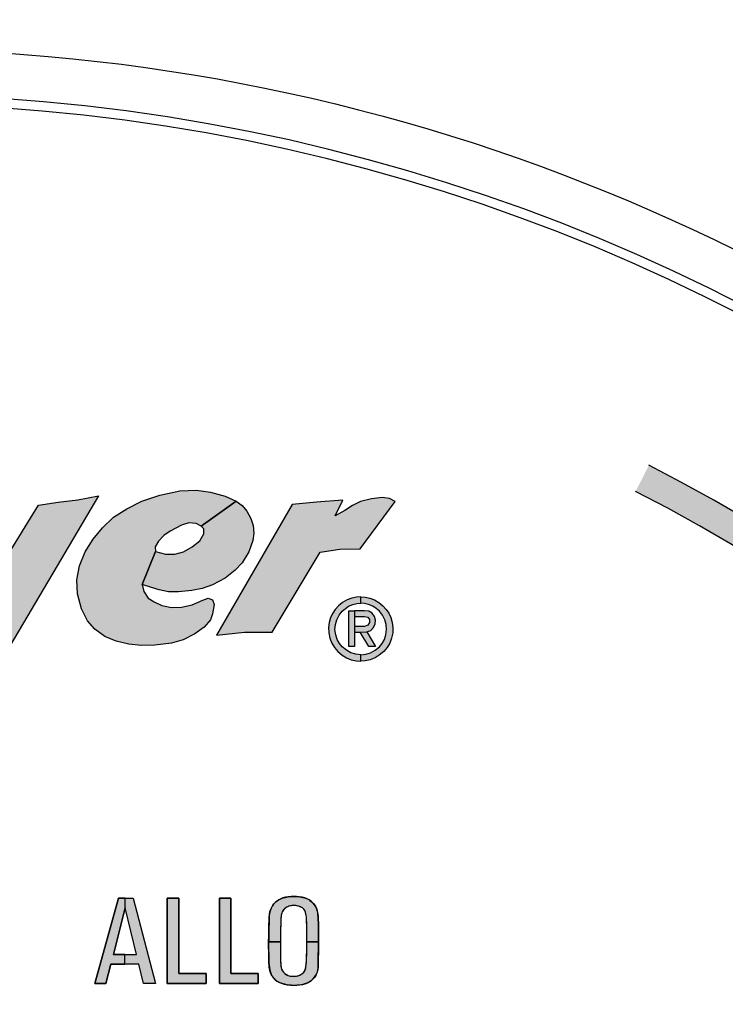
# Model space of a CAD drawing. Units: inches. Extents: x 0 to 63.6, y 0 to 41.5.
# Drawn here: x 30.5 to 31.3, y 24.1 to 25.2 of the extents above; entities that cross this region are included whole.
import ezdxf

# ---------------------------------------------------------------- set-up
doc = ezdxf.new("R2010")
doc.units = ezdxf.units.IN
doc.header["$MEASUREMENT"] = 0
doc.layers.add('DIMENS', color=7, linetype='CONTINUOUS')
doc.layers.add('PART', color=3, linetype='CONTINUOUS')
doc.styles.add('ROMANS', font='romans.shx', dxfattribs={"width": 0.75})
doc.dimstyles.new('DWYER_STANDARD', dxfattribs={"dimscale": 4, "dimtxt": 0.1, "dimasz": 0.18, "dimexe": 0.093, "dimexo": 0.0625, "dimgap": 0.09, "dimtad": 0, "dimtih": 1, "dimtoh": 1, "dimdec": 6, "dimrnd": 0.001, "dimzin": 4, "dimdsep": 46, "dimlunit": 5, "dimtxsty": 'ROMANS', "dimcen": 0, "dimclrd": 256, "dimclre": 256, "dimclrt": 256, "dimadec": 0, "dimazin": 0, "dimtfac": 1, "dimtdec": 6, "dimtofl": 0, "dimtmove": 0, "dimatfit": 3, "dimfxl": 0, "dimtolj": 1, "dimtzin": 4, "dimarcsym": 0})

# ---------------------------------------------------------------- blocks, each defined once
blk = doc.blocks.new('*D14')
at = {"layer": 'DIMENS', "lineweight": -2}
for p, q in [((27.2426, 25.9362), (27.2426, 32.895)), ((35.5102, 25.2596), (35.5102, 32.895)), ((27.9626, 32.523), (29.4667, 32.523)), ((34.7902, 32.523), (33.1581, 32.523))]:
    blk.add_line(p, q, dxfattribs=at)
at = {"layer": 'DIMENS'}
for points in [[(27.9626, 32.643), (27.9626, 32.403), (27.2426, 32.523)], [(34.7902, 32.643), (34.7902, 32.403), (35.5102, 32.523)]]:
    blk.add_solid(points, dxfattribs=at)
at = {"layer": 'DIMENS', "insert": (31.3124, 32.523), "char_height": 0.4, "attachment_point": 5, "style": 'ROMANS'}
blk.add_mtext('\\A1;8{\\H1.000000x;\\S17/64;} [210.00]', dxfattribs=at)
blk = doc.blocks.new('*D15')
at = {"layer": 'DIMENS', "lineweight": -2}
for p, q in [((37.7685, 26.9574), (37.7685, 27.6774)), ((28.0438, 26.2374), (38.1405, 26.2374)), ((34.5758, 24.6626), (38.1405, 24.6626)), ((37.7685, 23.9426), (37.7685, 23.2226))]:
    blk.add_line(p, q, dxfattribs=at)
at = {"layer": 'DIMENS'}
for points in [[(37.6485, 26.9574), (37.8885, 26.9574), (37.7685, 26.2374)], [(37.6485, 23.9426), (37.8885, 23.9426), (37.7685, 24.6626)]]:
    blk.add_solid(points, dxfattribs=at)
at = {"layer": 'DIMENS', "insert": (37.7685, 25.45), "char_height": 0.4, "attachment_point": 5, "style": 'ROMANS'}
blk.add_mtext('\\A1;1{\\H1.000000x;\\S37/64;} [40.00]', dxfattribs=at)

msp = doc.modelspace()

# ---------------------------------------------------------------- hatches: boundary and pattern name
at = {"layer": 'PART'}
h = msp.add_hatch(color=7, dxfattribs=at)
h.paths.add_polyline_path([(29.8463148, 24.5050006), (29.8622473, 24.5314696), (29.8793973, 24.5611101), (29.8933608, 24.5874288), (29.9014924, 24.6043233), (29.9370249, 24.6043233), (30.0171384, 24.6032711), (30.030651, 24.6037972), (30.0459973, 24.609103), (30.0645903, 24.6185273), (30.0837093, 24.634565), (30.0971618, 24.650242), (30.1076983, 24.665408), (30.1153339, 24.6797172), (30.1193621, 24.6932598), (30.1210756, 24.7053445), (30.1192719, 24.7151144), (30.1151535, 24.7231709), (30.1082093, 24.7287472), (30.1019565, 24.7326853), (30.0934943, 24.7348046), (30.0156354, 24.7393439), (29.8364847, 24.7438681), (29.8504332, 24.7644752), (29.864562, 24.7846163), (29.8737458, 24.8003985), (29.8845528, 24.8247482), (30.0882035, 24.821727), (30.1081342, 24.8191568), (30.1292974, 24.814362), (30.1484915, 24.8061402), (30.1640934, 24.7955887), (30.1765989, 24.7801672), (30.1868047, 24.7605371), (30.191855, 24.7422899), (30.1946057, 24.7257411), (30.1949514, 24.7091172), (30.1928922, 24.686496), (30.1872256, 24.6667006), (30.1802063, 24.6488742), (30.169324, 24.6294245), (30.1569839, 24.610561), (30.1452449, 24.5960865), (30.1272381, 24.5774033), (30.1059848, 24.5597423), (30.0854228, 24.5466355), (30.061509, 24.5338595), (30.0379409, 24.5243451), (30.0139519, 24.5167245), (29.984116, 24.5111481), (29.956189, 24.5066088), (29.9314936, 24.5039484), (29.9026197, 24.5029263), (29.8807651, 24.502746)])
h.paths.add_polyline_path([(30.3943483, 24.4936674), (30.400075, 24.4863024), (30.4092437, 24.4803803), (30.4189686, 24.475796), (30.4302416, 24.474849), (30.444175, 24.4765625), (30.4550572, 24.4815226), (30.4638352, 24.4872493), (30.4714557, 24.4974401), (30.4911008, 24.5329727), (30.4792867, 24.525803), (30.4695619, 24.5204671), (30.4582888, 24.5170251), (30.4518106, 24.5153116), (30.4428373, 24.5149358), (30.4319551, 24.5191294), (30.4239287, 24.5229472), (30.4180217, 24.5290497), (30.4143842, 24.5340248), (30.4096195, 24.5435693), (30.4090483, 24.5546319), (30.4114382, 24.5624478), (30.4661649, 24.655127), (30.4938063, 24.6579077), (30.5149846, 24.6601923), (30.5296545, 24.661485), (30.4729588, 24.565469), (30.4733796, 24.5603586), (30.477002, 24.5563454), (30.4831045, 24.5563454), (30.4934155, 24.559592), (30.5020131, 24.5662806), (30.5126999, 24.5746828), (30.5211021, 24.584603), (30.530406, 24.5957107), (30.565187, 24.6524064), (30.5861849, 24.6554276), (30.6070024, 24.6579077), (30.6286766, 24.6622365), (30.5133312, 24.4672134), (30.5027646, 24.4540315), (30.48826, 24.4404889), (30.4720419, 24.4297871), (30.4609643, 24.4253981), (30.4462643, 24.4192956), (30.4315643, 24.4151021), (30.4143842, 24.4120358), (30.3964526, 24.4116601), (30.378506, 24.4133736), (30.3641818, 24.4177625), (30.3497523, 24.4241205)])
for points in [[(31.2108228, 24.6944588), (31.1967203, 24.6667811, -4.16529977), (29.587647, 24.6667811), (29.5735445, 24.6944588, 4.16529977)], [(30.9423819, 24.6561791), (30.9363847, 24.659531), (30.9287491, 24.6604929), (30.9173558, 24.65905), (30.9059626, 24.6562543), (30.89735, 24.6520156), (30.8893537, 24.6465595), (30.8788923, 24.6410733), (30.8872043, 24.6576972), (30.8593975, 24.6555328), (30.8335297, 24.653158), (30.7534012, 24.5148306), (30.7831469, 24.5180472), (30.8123665, 24.5178518), (30.8630199, 24.6025196), (30.8838975, 24.6058264), (30.9053463, 24.6062923)], [(30.701493, 24.1465932), (30.7424504, 24.1465932), (30.7424504, 24.1569744), (30.7138143, 24.1569744), (30.7138143, 24.2367773), (30.701493, 24.2367773)], [(30.7565571, 24.1465932), (30.7975146, 24.1465932), (30.7975146, 24.1569744), (30.7688784, 24.1569744), (30.7688784, 24.2367773), (30.7565571, 24.2367773)]]:
    msp.add_hatch(color=7, dxfattribs=at).paths.add_polyline_path(points)
h = msp.add_hatch(color=7, dxfattribs=at)
h.paths.add_polyline_path([(30.7373033, 24.6300107), (30.7320727, 24.6328966), (30.7242567, 24.6334828), (30.7163957, 24.631123), (30.7045365, 24.6249304), (30.6976975, 24.6204061), (30.6922564, 24.6141534), (30.6887542, 24.6083816), (30.6891601, 24.6032711), (30.6747907, 24.5685052), (30.6767447, 24.5609297), (30.6813291, 24.5540306), (30.6877923, 24.5499423), (30.6958187, 24.5462748), (30.7060996, 24.5441705), (30.7163957, 24.544396), (30.7276536, 24.5469211), (30.7390168, 24.5518813), (30.7445631, 24.5539254), (30.7492076, 24.552257), (30.7510263, 24.5471316), (30.7494632, 24.5373917), (30.7472687, 24.531199), (30.7403696, 24.5234432), (30.73078, 24.5161082), (30.7182745, 24.5097503), (30.7058441, 24.5064135), (30.6883334, 24.5042039), (30.6737837, 24.5040386), (30.6608573, 24.5053914), (30.6473297, 24.5084576), (30.6354855, 24.513523), (30.624934, 24.5210684), (30.6172232, 24.5301168), (30.6109705, 24.5427727), (30.6067168, 24.5587202), (30.6059653, 24.5734202), (30.6086558, 24.5880751), (30.6147432, 24.6031058), (30.6230401, 24.6161975), (30.6330055, 24.6283123), (30.6448045, 24.6397356), (30.658753, 24.6486187), (30.6744901, 24.6566), (30.6937745, 24.6630632), (30.7146671, 24.6675874), (30.7322831, 24.6680233), (30.7473138, 24.6660242), (30.7626601, 24.6619359), (30.7742638, 24.6565699)])
h.paths.add_polyline_path([(30.6891601, 24.6032711), (30.6996365, 24.6005807), (30.7094515, 24.6003552), (30.7187705, 24.6030607), (30.7277138, 24.608111), (30.7358454, 24.6146343), (30.7402043, 24.6221797), (30.7401441, 24.627185), (30.7373033, 24.6300107), (30.7742638, 24.6565699), (30.7807721, 24.6520156), (30.7856119, 24.6460334), (30.7899257, 24.6381273), (30.7922405, 24.6308975), (30.792992, 24.6227208), (30.79203, 24.6148448), (30.7877162, 24.6028353), (30.7806518, 24.5913067), (30.7734371, 24.5837162), (30.762615, 24.575254), (30.7494632, 24.5680392), (30.7382653, 24.5641012), (30.7274432, 24.5621171), (30.7133745, 24.5606592), (30.702823, 24.5607644), (30.6929628, 24.5627635), (30.6846659, 24.5653938), (30.6747907, 24.5685052)])
h = msp.add_hatch(color=7, dxfattribs=at)
h.paths.add_polyline_path([(30.8996046, 24.5406834), (30.8996046, 24.5028812), (30.8935472, 24.5028812), (30.8935472, 24.5406834)], flags=17)
h.paths.add_polyline_path([(30.9147255, 24.5028812), (30.9056469, 24.5180021), (30.912546, 24.5182576), (30.9217749, 24.5028812)])
h.paths.add_polyline_path([(30.8996046, 24.5180021), (30.9056469, 24.5180021), (30.912546, 24.5182576), (30.9168899, 24.5198058), (30.9196856, 24.522872), (30.9213841, 24.5268251), (30.9216095, 24.530703), (30.9204672, 24.534596), (30.9180172, 24.5380681), (30.9146052, 24.5400972), (30.9101862, 24.5406834), (30.8996046, 24.5406834), (30.8996046, 24.5346411), (30.9101862, 24.5346411), (30.9134178, 24.5337392), (30.9152365, 24.5312892), (30.9153267, 24.5281328), (30.9135831, 24.525322), (30.9101862, 24.5240444), (30.8996046, 24.5240444)])
h.paths.add_polyline_path([(30.9060979, 24.5553533), (30.9016037, 24.5550678), (30.8966285, 24.5540306), (30.8915782, 24.5520917), (30.8869037, 24.5493561), (30.8826049, 24.5459742), (30.8791478, 24.5421113), (30.8764273, 24.538023), (30.8742629, 24.5334386), (30.8727748, 24.5280877), (30.8720985, 24.5227819), (30.8722939, 24.5172806), (30.8734362, 24.5117644), (30.8754954, 24.5065187), (30.8782761, 24.5017239), (30.8818233, 24.4975604), (30.8864978, 24.4935322), (30.890962, 24.4908717), (30.8960874, 24.4887825), (30.9013331, 24.4876552), (30.9060979, 24.4873095), (30.9060979, 24.4941184), (30.9008972, 24.4945993), (30.8956666, 24.4962076), (30.8908567, 24.498823), (30.8864678, 24.5024454), (30.8835218, 24.5061128), (30.8810868, 24.5104116), (30.8795837, 24.5151012), (30.8788172, 24.5207828), (30.8793432, 24.5262089), (30.8807411, 24.531169), (30.8831159, 24.5360089), (30.8863024, 24.5401423), (30.8897896, 24.5431785), (30.8933067, 24.5454481), (30.8977709, 24.5472668), (30.9020847, 24.548319), (30.9060979, 24.5485444)])
h.paths.add_polyline_path([(30.9060979, 24.5553533), (30.9106071, 24.5550678), (30.9155672, 24.5540306), (30.9206175, 24.5520917), (30.925292, 24.5493561), (30.9296058, 24.5459742), (30.9330479, 24.5421113), (30.9357834, 24.538023), (30.9379328, 24.5334386), (30.9394359, 24.5280877), (30.9400972, 24.5227819), (30.9399018, 24.5172806), (30.9387595, 24.5117644), (30.9367153, 24.5065187), (30.9339196, 24.5017239), (30.9303724, 24.4975604), (30.9257129, 24.4935322), (30.9212488, 24.4908717), (30.9161233, 24.4887825), (30.9108626, 24.4876552), (30.9060979, 24.4873095), (30.9060979, 24.4941184), (30.9113135, 24.4945993), (30.9165291, 24.4962076), (30.921339, 24.498823), (30.9257429, 24.5024454), (30.928689, 24.5061128), (30.9311089, 24.5104116), (30.932627, 24.5151012), (30.9333785, 24.5207828), (30.9328675, 24.5262089), (30.9314546, 24.531169), (30.9290798, 24.5360089), (30.9259083, 24.5401423), (30.9224061, 24.5431785), (30.918904, 24.5454481), (30.9144399, 24.5472668), (30.910111, 24.548319), (30.9060979, 24.5485444)])
edge = h.paths.add_edge_path(flags=17)
edge.add_line((30.905662, 24.517972), (30.9057071, 24.5180021))
h = msp.add_hatch(color=7, dxfattribs=at)
h.paths.add_polyline_path([(30.6764529, 24.1465932), (30.6714414, 24.1670567), (30.6566508, 24.1670567), (30.6567501, 24.1770167), (30.6688759, 24.1770167), (30.6570226, 24.2265305), (30.6570226, 24.2367773), (30.6654208, 24.2367773), (30.6891033, 24.1465932)])
h.paths.add_polyline_path([(30.624832, 24.1465932), (30.6364351, 24.1465932), (30.6418601, 24.1670567), (30.6566508, 24.1670567), (30.6567501, 24.1770167), (30.6446243, 24.1770167), (30.6570226, 24.2265305), (30.6570226, 24.2367773), (30.6497697, 24.2367773)])
h = msp.add_hatch(color=7, dxfattribs=at)
h.paths.add_polyline_path([(30.8087047, 24.1904972), (30.8087372, 24.1968741), (30.8088931, 24.2026524), (30.8090127, 24.2082204), (30.8091577, 24.2136471), (30.8092846, 24.2168951), (30.8094441, 24.2185953), (30.8096797, 24.2202447), (30.810035, 24.2220281), (30.8104446, 24.2235689), (30.810963, 24.2250913), (30.8116372, 24.2266211), (30.8123586, 24.2279986), (30.8131742, 24.2292637), (30.8141131, 24.2305578), (30.8152188, 24.2317904), (30.8162954, 24.2327945), (30.8175315, 24.233795), (30.8186988, 24.2346106), (30.8200256, 24.2354009), (30.8214429, 24.2360751), (30.8228894, 24.2366371), (30.8244916, 24.2371371), (30.8260612, 24.2375285), (30.8276526, 24.2378694), (30.8293817, 24.2381706), (30.8315423, 24.2384277), (30.8332243, 24.2385332), (30.8353341, 24.2386234), (30.8376251, 24.2385584), (30.8395572, 24.238406), (30.8413589, 24.2381634), (30.8431677, 24.237873), (30.8448425, 24.2375177), (30.8466877, 24.2370397), (30.8483116, 24.2365138), (30.8497037, 24.2359193), (30.8510522, 24.2352088), (30.8524116, 24.2343315), (30.8537239, 24.2333491), (30.8550252, 24.2321747), (30.8561671, 24.2309712), (30.8572365, 24.2295356), (30.8581029, 24.2282197), (30.8588387, 24.2268567), (30.8594876, 24.2252327), (30.8600241, 24.2235434), (30.8604918, 24.2216584), (30.8607818, 24.2198314), (30.8610464, 24.2174498), (30.8611732, 24.2142017), (30.8612421, 24.2107942), (30.861322, 24.2047151), (30.8613654, 24.1981428), (30.8613661, 24.1904972), (30.8492176, 24.1904972), (30.8492071, 24.1966602), (30.8491455, 24.2021957), (30.849073, 24.2069916), (30.8488156, 24.2123638), (30.8487104, 24.2149739), (30.8485654, 24.2168226), (30.8483842, 24.2182582), (30.8481305, 24.2196972), (30.8477353, 24.2212561), (30.8473547, 24.2225321), (30.8468798, 24.2235652), (30.846249, 24.2245838), (30.8454697, 24.2255263), (30.8445453, 24.2263819), (30.8435484, 24.2269691), (30.8426276, 24.2274476), (30.8413733, 24.2279116), (30.8402642, 24.2282777), (30.8388613, 24.2285931), (30.8374656, 24.2288251), (30.8359395, 24.2289556), (30.8344967, 24.2288939), (30.8329125, 24.2287635), (30.8313683, 24.2284879), (30.8300234, 24.2281327), (30.8288235, 24.2277014), (30.8275112, 24.227038), (30.8263585, 24.2262948), (30.8255538, 24.2255336), (30.8245532, 24.2244895), (30.8236216, 24.2231918), (30.8230633, 24.2221007), (30.8226066, 24.2210059), (30.8222985, 24.2198966), (30.8219976, 24.2183778), (30.8218091, 24.216935), (30.8216859, 24.215253), (30.8215336, 24.2127083), (30.8214176, 24.209511), (30.8213197, 24.2051791), (30.8211638, 24.200655), (30.8211167, 24.1960766), (30.8210757, 24.1904972)])
h.paths.add_polyline_path([(30.8210757, 24.1904972), (30.8210913, 24.1832241), (30.8212396, 24.1759192), (30.8213879, 24.1695284), (30.8215123, 24.1662528), (30.8216164, 24.1645368), (30.8219412, 24.1630614), (30.8224184, 24.161622), (30.8230839, 24.160303), (30.8239499, 24.1589679), (30.8250164, 24.1577531), (30.8262432, 24.1566386), (30.8275342, 24.1557886), (30.8287931, 24.1551511), (30.8302364, 24.1546419), (30.8316838, 24.1543491), (30.8332434, 24.1541407), (30.8348872, 24.1540926), (30.8366673, 24.1541447), (30.8382711, 24.1543732), (30.8398347, 24.154694), (30.8413462, 24.1552112), (30.8427455, 24.1558206), (30.8439642, 24.1566265), (30.8450748, 24.1575847), (30.8460852, 24.1586912), (30.846895, 24.1599943), (30.8473762, 24.1611771), (30.8477851, 24.1625322), (30.8480257, 24.1640356), (30.8483063, 24.1661686), (30.8485468, 24.1692438), (30.8487754, 24.1726035), (30.8489358, 24.1773385), (30.8491162, 24.1832642), (30.8492176, 24.1904972), (30.8613661, 24.1904972), (30.8613365, 24.1847477), (30.8612884, 24.1792069), (30.8611361, 24.173237), (30.8609597, 24.1652345), (30.8609035, 24.1632779), (30.8607471, 24.1614577), (30.8604665, 24.1600224), (30.8600817, 24.1586632), (30.8596686, 24.1573763), (30.8590913, 24.1560893), (30.8584699, 24.1548944), (30.8577722, 24.1537278), (30.8570186, 24.1526893), (30.8561124, 24.1516429), (30.8551943, 24.1506686), (30.8541558, 24.1497505), (30.8530774, 24.1489447), (30.8518906, 24.148231), (30.8505315, 24.1474452), (30.8493648, 24.1468999), (30.8480056, 24.1464189), (30.8464942, 24.1459979), (30.8448342, 24.145585), (30.843006, 24.145144), (30.840849, 24.1448192), (30.8388123, 24.1446268), (30.8366995, 24.1444945), (30.8346065, 24.1444624), (30.8323574, 24.1445866), (30.8302244, 24.1448071), (30.8281316, 24.1451158), (30.8258984, 24.1456291), (30.8239218, 24.1461422), (30.8219533, 24.1467756), (30.8203054, 24.1474211), (30.8188059, 24.1482511), (30.8174387, 24.149089), (30.8161999, 24.1500152), (30.8150893, 24.1510495), (30.8139466, 24.1522443), (30.8130927, 24.1533549), (30.8122186, 24.1546499), (30.811525, 24.1558928), (30.8109558, 24.1571958), (30.8103984, 24.1587033), (30.8100055, 24.1602348), (30.8096888, 24.1618546), (30.8093881, 24.163743), (30.8091555, 24.1658158), (30.8089711, 24.1678686), (30.8087627, 24.1713566), (30.8087345, 24.1751174), (30.8087187, 24.1797561), (30.8086946, 24.1855254), (30.8087047, 24.1904972)])

# ---------------------------------------------------------------- linework, layer by layer
at = {"layer": 'PART', "color": 7}
for p, q in [((30.7146671, 24.6675874), (30.7322831, 24.6680233)), ((30.7322831, 24.6680233), (30.7473138, 24.6660242)), ((30.6286766, 24.6622365), (30.5133312, 24.4672134)), ((30.5861849, 24.6554276), (30.6070024, 24.6579077)), ((30.6070024, 24.6579077), (30.6286766, 24.6622365)), ((30.6744901, 24.6566), (30.6937745, 24.6630632)), ((30.6937745, 24.6630632), (30.7146671, 24.6675874)), ((30.7473138, 24.6660242), (30.7626601, 24.6619359)), ((30.7626601, 24.6619359), (30.7742638, 24.6565699)), ((30.8872043, 24.6576972), (30.8593975, 24.6555328)), ((30.8788923, 24.6410733), (30.8872043, 24.6576972)), ((30.9173558, 24.65905), (30.9059626, 24.6562543)), ((30.9287491, 24.6604929), (30.9173558, 24.65905)), ((30.9363847, 24.659531), (30.9287491, 24.6604929)), ((30.9423819, 24.6561791), (30.9363847, 24.659531)), ((30.530406, 24.5957107), (30.565187, 24.6524064)), ((30.565187, 24.6524064), (30.5861849, 24.6554276)), ((30.6448045, 24.6397356), (30.658753, 24.6486187)), ((30.658753, 24.6486187), (30.6744901, 24.6566)), ((30.7742638, 24.6565699), (30.7373033, 24.6300107)), ((30.7373033, 24.6300107), (30.7742638, 24.6565699)), ((30.8335297, 24.653158), (30.7534012, 24.5148306)), ((30.7742638, 24.6565699), (30.7807721, 24.6520156)), ((30.7807721, 24.6520156), (30.7856119, 24.6460334)), ((30.8593975, 24.6555328), (30.8335297, 24.653158)), ((30.89735, 24.6520156), (30.8893537, 24.6465595)), ((30.9059626, 24.6562543), (30.89735, 24.6520156)), ((30.9053463, 24.6062923), (30.9423819, 24.6561791)), ((30.9423819, 24.6561791), (30.9423819, 24.6561791)), ((30.6330055, 24.6283123), (30.6448045, 24.6397356)), ((30.7856119, 24.6460334), (30.7899257, 24.6381273)), ((30.7899257, 24.6381273), (30.7922405, 24.6308975)), ((30.8893537, 24.6465595), (30.8788923, 24.6410733)), ((30.6230401, 24.6161975), (30.6330055, 24.6283123)), ((30.7163957, 24.631123), (30.7045365, 24.6249304)), ((30.7242567, 24.6334828), (30.7163957, 24.631123)), ((30.7320727, 24.6328966), (30.7242567, 24.6334828)), ((30.7373033, 24.6300107), (30.7320727, 24.6328966)), ((30.7373033, 24.6300107), (30.7373033, 24.6300107)), ((30.7401441, 24.627185), (30.7373033, 24.6300107)), ((30.7402043, 24.6221797), (30.7401441, 24.627185)), ((30.7922405, 24.6308975), (30.792992, 24.6227208)), ((30.6147432, 24.6031058), (30.6230401, 24.6161975)), ((30.6976975, 24.6204061), (30.6922564, 24.6141534)), ((30.7045365, 24.6249304), (30.6976975, 24.6204061)), ((30.7358454, 24.6146343), (30.7402043, 24.6221797)), ((30.792992, 24.6227208), (30.79203, 24.6148448)), ((30.6922564, 24.6141534), (30.6887542, 24.6083816)), ((30.6887542, 24.6083816), (30.6891601, 24.6032711)), ((30.7187705, 24.6030607), (30.7277138, 24.608111)), ((30.7277138, 24.608111), (30.7358454, 24.6146343)), ((30.79203, 24.6148448), (30.7877162, 24.6028353)), ((30.8630199, 24.6025196), (30.8838975, 24.6058264)), ((30.8838975, 24.6058264), (30.9053463, 24.6062923)), ((30.6086558, 24.5880751), (30.6147432, 24.6031058)), ((30.6891601, 24.6032711), (30.6747907, 24.5685052)), ((30.6747907, 24.5685052), (30.6891601, 24.6032711)), ((30.6891601, 24.6032711), (30.6996365, 24.6005807)), ((30.6891601, 24.6032711), (30.6891601, 24.6032711)), ((30.6996365, 24.6005807), (30.7094515, 24.6003552)), ((30.7094515, 24.6003552), (30.7187705, 24.6030607)), ((30.7877162, 24.6028353), (30.7806518, 24.5913067)), ((30.8123665, 24.5178518), (30.8630199, 24.6025196)), ((30.6059653, 24.5734202), (30.6086558, 24.5880751)), ((30.7806518, 24.5913067), (30.7734371, 24.5837162)), ((30.762615, 24.575254), (30.7494632, 24.5680392)), ((30.7734371, 24.5837162), (30.762615, 24.575254)), ((30.6067168, 24.5587202), (30.6059653, 24.5734202)), ((30.6747907, 24.5685052), (30.6767447, 24.5609297)), ((30.6846659, 24.5653938), (30.6747907, 24.5685052)), ((30.6929628, 24.5627635), (30.6846659, 24.5653938)), ((30.7382653, 24.5641012), (30.7274432, 24.5621171)), ((30.7494632, 24.5680392), (30.7382653, 24.5641012)), ((30.6109705, 24.5427727), (30.6067168, 24.5587202)), ((30.6767447, 24.5609297), (30.6813291, 24.5540306)), ((30.6813291, 24.5540306), (30.6877923, 24.5499423)), ((30.702823, 24.5607644), (30.6929628, 24.5627635)), ((30.7133745, 24.5606592), (30.702823, 24.5607644)), ((30.7274432, 24.5621171), (30.7133745, 24.5606592)), ((30.7390168, 24.5518813), (30.7445631, 24.5539254)), ((30.7445631, 24.5539254), (30.7492076, 24.552257)), ((30.8966285, 24.5540306), (30.8915782, 24.5520917)), ((30.9016037, 24.5550678), (30.8966285, 24.5540306)), ((30.9060979, 24.5553533), (30.9016037, 24.5550678)), ((30.9060979, 24.5553533), (30.9106071, 24.5550678)), ((30.9060979, 24.5485444), (30.9060979, 24.5553533)), ((30.9060979, 24.5553533), (30.9060979, 24.5553533)), ((30.9060979, 24.5485444), (30.9060979, 24.5553533)), ((30.9060979, 24.5553533), (30.9060979, 24.5553533)), ((30.9106071, 24.5550678), (30.9155672, 24.5540306)), ((30.9155672, 24.5540306), (30.9206175, 24.5520917)), ((30.6172232, 24.5301168), (30.6109705, 24.5427727)), ((30.6877923, 24.5499423), (30.6958187, 24.5462748)), ((30.6958187, 24.5462748), (30.7060996, 24.5441705)), ((30.7060996, 24.5441705), (30.7163957, 24.544396)), ((30.7163957, 24.544396), (30.7276536, 24.5469211)), ((30.7276536, 24.5469211), (30.7390168, 24.5518813)), ((30.7492076, 24.552257), (30.7510263, 24.5471316)), ((30.7510263, 24.5471316), (30.7494632, 24.5373917)), ((30.8826049, 24.5459742), (30.8791478, 24.5421113)), ((30.8869037, 24.5493561), (30.8826049, 24.5459742)), ((30.8863024, 24.5401423), (30.8897896, 24.5431785)), ((30.8915782, 24.5520917), (30.8869037, 24.5493561)), ((30.8897896, 24.5431785), (30.8933067, 24.5454481)), ((30.8933067, 24.5454481), (30.8977709, 24.5472668)), ((30.8977709, 24.5472668), (30.9020847, 24.548319)), ((30.9020847, 24.548319), (30.9060979, 24.5485444)), ((30.910111, 24.548319), (30.9060979, 24.5485444)), ((30.9144399, 24.5472668), (30.910111, 24.548319)), ((30.918904, 24.5454481), (30.9144399, 24.5472668)), ((30.9224061, 24.5431785), (30.918904, 24.5454481)), ((30.9206175, 24.5520917), (30.925292, 24.5493561)), ((30.9259083, 24.5401423), (30.9224061, 24.5431785)), ((30.925292, 24.5493561), (30.9296058, 24.5459742)), ((30.9296058, 24.5459742), (30.9330479, 24.5421113)), ((30.7494632, 24.5373917), (30.7472687, 24.531199)), ((30.8742629, 24.5334386), (30.8727748, 24.5280877)), ((30.8764273, 24.538023), (30.8742629, 24.5334386)), ((30.8791478, 24.5421113), (30.8764273, 24.538023)), ((30.8807411, 24.531169), (30.8831159, 24.5360089)), ((30.8831159, 24.5360089), (30.8863024, 24.5401423)), ((30.8935472, 24.5028812), (30.8935472, 24.5406834)), ((30.8935472, 24.5406834), (30.8996046, 24.5406834)), ((30.8996046, 24.5406834), (30.8996046, 24.5028812)), ((30.8996046, 24.5406834), (30.8996046, 24.5406834)), ((30.9101862, 24.5406834), (30.8996046, 24.5406834)), ((30.8996046, 24.5406834), (30.8996046, 24.5346411)), ((30.8996046, 24.5346411), (30.9101862, 24.5346411)), ((30.9146052, 24.5400972), (30.9101862, 24.5406834)), ((30.9101862, 24.5346411), (30.9134178, 24.5337392)), ((30.9134178, 24.5337392), (30.9152365, 24.5312892)), ((30.9180172, 24.5380681), (30.9146052, 24.5400972)), ((30.9204672, 24.534596), (30.9180172, 24.5380681)), ((30.9216095, 24.530703), (30.9204672, 24.534596)), ((30.9290798, 24.5360089), (30.9259083, 24.5401423)), ((30.9314546, 24.531169), (30.9290798, 24.5360089)), ((30.9330479, 24.5421113), (30.9357834, 24.538023)), ((30.9357834, 24.538023), (30.9379328, 24.5334386)), ((30.9379328, 24.5334386), (30.9394359, 24.5280877)), ((30.624934, 24.5210684), (30.6172232, 24.5301168)), ((30.7403696, 24.5234432), (30.73078, 24.5161082)), ((30.7472687, 24.531199), (30.7403696, 24.5234432)), ((30.8727748, 24.5280877), (30.8720985, 24.5227819)), ((30.8720985, 24.5227819), (30.8722939, 24.5172806)), ((30.8788172, 24.5207828), (30.8793432, 24.5262089)), ((30.8793432, 24.5262089), (30.8807411, 24.531169)), ((30.9101862, 24.5240444), (30.8996046, 24.5240444)), ((30.8996046, 24.5240444), (30.8996046, 24.5180021)), ((30.9135831, 24.525322), (30.9101862, 24.5240444)), ((30.9153267, 24.5281328), (30.9135831, 24.525322)), ((30.9152365, 24.5312892), (30.9153267, 24.5281328)), ((30.9168899, 24.5198058), (30.9196856, 24.522872)), ((30.9196856, 24.522872), (30.9213841, 24.5268251)), ((30.9213841, 24.5268251), (30.9216095, 24.530703)), ((30.9328675, 24.5262089), (30.9314546, 24.531169)), ((30.9333785, 24.5207828), (30.9328675, 24.5262089)), ((30.9394359, 24.5280877), (30.9400972, 24.5227819)), ((30.9400972, 24.5227819), (30.9399018, 24.5172806)), ((30.6354855, 24.513523), (30.624934, 24.5210684)), ((30.6473297, 24.5084576), (30.6354855, 24.513523)), ((30.73078, 24.5161082), (30.7182745, 24.5097503)), ((30.7534012, 24.5148306), (30.7831469, 24.5180472)), ((30.7831469, 24.5180472), (30.8123665, 24.5178518)), ((30.8722939, 24.5172806), (30.8734362, 24.5117644)), ((30.8734362, 24.5117644), (30.8754954, 24.5065187)), ((30.8795837, 24.5151012), (30.8788172, 24.5207828)), ((30.8810868, 24.5104116), (30.8795837, 24.5151012)), ((30.8996046, 24.5180021), (30.9056469, 24.5180021)), ((30.8996046, 24.5180021), (30.8996046, 24.5180021)), ((30.9056469, 24.5180021), (30.912546, 24.5182576)), ((30.9056469, 24.5180021), (30.912546, 24.5182576)), ((30.9147255, 24.5028812), (30.9056469, 24.5180021)), ((30.905662, 24.517972), (30.9057071, 24.5180021)), ((30.912546, 24.5182576), (30.9168899, 24.5198058)), ((30.912546, 24.5182576), (30.9217749, 24.5028812)), ((30.9311089, 24.5104116), (30.932627, 24.5151012)), ((30.932627, 24.5151012), (30.9333785, 24.5207828)), ((30.9387595, 24.5117644), (30.9367153, 24.5065187)), ((30.9399018, 24.5172806), (30.9387595, 24.5117644)), ((30.6608573, 24.5053914), (30.6473297, 24.5084576)), ((30.6737837, 24.5040386), (30.6608573, 24.5053914)), ((30.6883334, 24.5042039), (30.6737837, 24.5040386)), ((30.7058441, 24.5064135), (30.6883334, 24.5042039)), ((30.7182745, 24.5097503), (30.7058441, 24.5064135)), ((30.8754954, 24.5065187), (30.8782761, 24.5017239)), ((30.8782761, 24.5017239), (30.8818233, 24.4975604)), ((30.8835218, 24.5061128), (30.8810868, 24.5104116)), ((30.8864678, 24.5024454), (30.8835218, 24.5061128)), ((30.8908567, 24.498823), (30.8864678, 24.5024454)), ((30.8996046, 24.5028812), (30.8935472, 24.5028812)), ((30.9217749, 24.5028812), (30.9147255, 24.5028812)), ((30.9147255, 24.5028812), (30.9147255, 24.5028812)), ((30.921339, 24.498823), (30.9257429, 24.5024454)), ((30.9257429, 24.5024454), (30.928689, 24.5061128)), ((30.928689, 24.5061128), (30.9311089, 24.5104116)), ((30.9339196, 24.5017239), (30.9303724, 24.4975604)), ((30.9367153, 24.5065187), (30.9339196, 24.5017239)), ((30.8818233, 24.4975604), (30.8864978, 24.4935322)), ((30.8864978, 24.4935322), (30.890962, 24.4908717)), ((30.8956666, 24.4962076), (30.8908567, 24.498823)), ((30.890962, 24.4908717), (30.8960874, 24.4887825)), ((30.9008972, 24.4945993), (30.8956666, 24.4962076)), ((30.9060979, 24.4941184), (30.9008972, 24.4945993)), ((30.9060979, 24.4941184), (30.9113135, 24.4945993)), ((30.9060979, 24.4873095), (30.9060979, 24.4941184)), ((30.9060979, 24.4873095), (30.9060979, 24.4941184)), ((30.9113135, 24.4945993), (30.9165291, 24.4962076)), ((30.9212488, 24.4908717), (30.9161233, 24.4887825)), ((30.9165291, 24.4962076), (30.921339, 24.498823)), ((30.9257129, 24.4935322), (30.9212488, 24.4908717)), ((30.9303724, 24.4975604), (30.9257129, 24.4935322)), ((30.8960874, 24.4887825), (30.9013331, 24.4876552)), ((30.9013331, 24.4876552), (30.9060979, 24.4873095)), ((30.9108626, 24.4876552), (30.9060979, 24.4873095)), ((30.9161233, 24.4887825), (30.9108626, 24.4876552)), ((30.6497697, 24.2367773), (30.624832, 24.1465932)), ((30.624832, 24.1465932), (30.6497697, 24.2367773)), ((30.6570226, 24.2367773), (30.6497697, 24.2367773)), ((30.6497697, 24.2367773), (30.6654208, 24.2367773)), ((30.6570226, 24.2265305), (30.6570226, 24.2367773)), ((30.6570226, 24.2367773), (30.6654208, 24.2367773)), ((30.6570226, 24.2265305), (30.6570226, 24.2367773)), ((30.6654208, 24.2367773), (30.6891033, 24.1465932)), ((30.6654208, 24.2367773), (30.6891033, 24.1465932)), ((30.701493, 24.2367773), (30.7138143, 24.2367773)), ((30.701493, 24.1465932), (30.701493, 24.2367773)), ((30.7138143, 24.2367773), (30.701493, 24.2367773)), ((30.701493, 24.2367773), (30.701493, 24.1465932)), ((30.7138143, 24.2367773), (30.7138143, 24.1569744)), ((30.7138143, 24.1569744), (30.7138143, 24.2367773)), ((30.7565571, 24.1465932), (30.7565571, 24.2367773)), ((30.7565571, 24.2367773), (30.7688784, 24.2367773)), ((30.7688784, 24.2367773), (30.7565571, 24.2367773)), ((30.7565571, 24.2367773), (30.7565571, 24.1465932)), ((30.7688784, 24.2367773), (30.7688784, 24.1569744)), ((30.7688784, 24.1569744), (30.7688784, 24.2367773)), ((30.8131742, 24.2292637), (30.8141131, 24.2305578)), ((30.8141131, 24.2305578), (30.8152188, 24.2317904)), ((30.8152188, 24.2317904), (30.8162954, 24.2327945)), ((30.8162954, 24.2327945), (30.8175315, 24.233795)), ((30.8175315, 24.233795), (30.8186988, 24.2346106)), ((30.8186988, 24.2346106), (30.8200256, 24.2354009)), ((30.8200256, 24.2354009), (30.8214429, 24.2360751)), ((30.8214429, 24.2360751), (30.8228894, 24.2366371)), ((30.8228894, 24.2366371), (30.8244916, 24.2371371)), ((30.8244916, 24.2371371), (30.8260612, 24.2375285)), ((30.8260612, 24.2375285), (30.8276526, 24.2378694)), ((30.8276526, 24.2378694), (30.8293817, 24.2381706)), ((30.8293817, 24.2381706), (30.8315423, 24.2384277)), ((30.8315423, 24.2384277), (30.8332243, 24.2385332)), ((30.8332243, 24.2385332), (30.8353341, 24.2386234)), ((30.8353341, 24.2386234), (30.8376251, 24.2385584)), ((30.8376251, 24.2385584), (30.8395572, 24.238406)), ((30.8395572, 24.238406), (30.8413589, 24.2381634)), ((30.8413589, 24.2381634), (30.8431677, 24.237873)), ((30.8431677, 24.237873), (30.8448425, 24.2375177)), ((30.8448425, 24.2375177), (30.8466877, 24.2370397)), ((30.8466877, 24.2370397), (30.8483116, 24.2365138)), ((30.8483116, 24.2365138), (30.8497037, 24.2359193)), ((30.8497037, 24.2359193), (30.8510522, 24.2352088)), ((30.8510522, 24.2352088), (30.8524116, 24.2343315)), ((30.8524116, 24.2343315), (30.8537239, 24.2333491)), ((30.8537239, 24.2333491), (30.8550252, 24.2321747)), ((30.8550252, 24.2321747), (30.8561671, 24.2309712)), ((30.8561671, 24.2309712), (30.8572365, 24.2295356)), ((30.6446243, 24.1770167), (30.6570226, 24.2265305)), ((30.6570226, 24.2265305), (30.6446243, 24.1770167)), ((30.6688759, 24.1770167), (30.6570226, 24.2265305)), ((30.6688759, 24.1770167), (30.6570226, 24.2265305)), ((30.8094441, 24.2185953), (30.8096797, 24.2202447)), ((30.8096797, 24.2202447), (30.810035, 24.2220281)), ((30.810035, 24.2220281), (30.8104446, 24.2235689)), ((30.8104446, 24.2235689), (30.810963, 24.2250913)), ((30.810963, 24.2250913), (30.8116372, 24.2266211)), ((30.8116372, 24.2266211), (30.8123586, 24.2279986)), ((30.8123586, 24.2279986), (30.8131742, 24.2292637)), ((30.8222985, 24.2198966), (30.8219976, 24.2183778)), ((30.8226066, 24.2210059), (30.8222985, 24.2198966)), ((30.8230633, 24.2221007), (30.8226066, 24.2210059)), ((30.8236216, 24.2231918), (30.8230633, 24.2221007)), ((30.8245532, 24.2244895), (30.8236216, 24.2231918)), ((30.8255538, 24.2255336), (30.8245532, 24.2244895)), ((30.8263585, 24.2262948), (30.8255538, 24.2255336)), ((30.8275112, 24.227038), (30.8263585, 24.2262948)), ((30.8288235, 24.2277014), (30.8275112, 24.227038)), ((30.8300234, 24.2281327), (30.8288235, 24.2277014)), ((30.8313683, 24.2284879), (30.8300234, 24.2281327)), ((30.8329125, 24.2287635), (30.8313683, 24.2284879)), ((30.8344967, 24.2288939), (30.8329125, 24.2287635)), ((30.8359395, 24.2289556), (30.8344967, 24.2288939)), ((30.8374656, 24.2288251), (30.8359395, 24.2289556)), ((30.8388613, 24.2285931), (30.8374656, 24.2288251)), ((30.8402642, 24.2282777), (30.8388613, 24.2285931)), ((30.8413733, 24.2279116), (30.8402642, 24.2282777)), ((30.8426276, 24.2274476), (30.8413733, 24.2279116)), ((30.8435484, 24.2269691), (30.8426276, 24.2274476)), ((30.8445453, 24.2263819), (30.8435484, 24.2269691)), ((30.8454697, 24.2255263), (30.8445453, 24.2263819)), ((30.846249, 24.2245838), (30.8454697, 24.2255263)), ((30.8468798, 24.2235652), (30.846249, 24.2245838)), ((30.8473547, 24.2225321), (30.8468798, 24.2235652)), ((30.8477353, 24.2212561), (30.8473547, 24.2225321)), ((30.8481305, 24.2196972), (30.8477353, 24.2212561)), ((30.8572365, 24.2295356), (30.8581029, 24.2282197)), ((30.8581029, 24.2282197), (30.8588387, 24.2268567)), ((30.8588387, 24.2268567), (30.8594876, 24.2252327)), ((30.8594876, 24.2252327), (30.8600241, 24.2235434)), ((30.8600241, 24.2235434), (30.8604918, 24.2216584)), ((30.8604918, 24.2216584), (30.8607818, 24.2198314)), ((30.8090127, 24.2082204), (30.8091577, 24.2136471)), ((30.8091577, 24.2136471), (30.8092846, 24.2168951)), ((30.8092846, 24.2168951), (30.8094441, 24.2185953)), ((30.8214176, 24.209511), (30.8213197, 24.2051791)), ((30.8215336, 24.2127083), (30.8214176, 24.209511)), ((30.8216859, 24.215253), (30.8215336, 24.2127083)), ((30.8218091, 24.216935), (30.8216859, 24.215253)), ((30.8219976, 24.2183778), (30.8218091, 24.216935)), ((30.8483842, 24.2182582), (30.8481305, 24.2196972)), ((30.8485654, 24.2168226), (30.8483842, 24.2182582)), ((30.8487104, 24.2149739), (30.8485654, 24.2168226)), ((30.8488156, 24.2123638), (30.8487104, 24.2149739)), ((30.849073, 24.2069916), (30.8488156, 24.2123638)), ((30.8607818, 24.2198314), (30.8610464, 24.2174498)), ((30.8610464, 24.2174498), (30.8611732, 24.2142017)), ((30.8611732, 24.2142017), (30.8612421, 24.2107942)), ((30.8612421, 24.2107942), (30.861322, 24.2047151)), ((30.8087372, 24.1968741), (30.8088931, 24.2026524)), ((30.8088931, 24.2026524), (30.8090127, 24.2082204)), ((30.8211638, 24.200655), (30.8211167, 24.1960766)), ((30.8213197, 24.2051791), (30.8211638, 24.200655)), ((30.8491455, 24.2021957), (30.849073, 24.2069916)), ((30.8492071, 24.1966602), (30.8491455, 24.2021957)), ((30.861322, 24.2047151), (30.8613654, 24.1981428)), ((30.8086946, 24.1855254), (30.8087047, 24.1904972)), ((30.8087047, 24.1904972), (30.8087372, 24.1968741)), ((30.8210757, 24.1904972), (30.8087047, 24.1904972)), ((30.8087047, 24.1904972), (30.8087047, 24.1904972)), ((30.8087047, 24.1904972), (30.8210757, 24.1904972)), ((30.8211167, 24.1960766), (30.8210757, 24.1904972)), ((30.8210757, 24.1904972), (30.8210913, 24.1832241)), ((30.8210757, 24.1904972), (30.8210757, 24.1904972)), ((30.8491162, 24.1832642), (30.8492176, 24.1904972)), ((30.8492176, 24.1904972), (30.8492071, 24.1966602)), ((30.8613661, 24.1904972), (30.8492176, 24.1904972)), ((30.8492176, 24.1904972), (30.8613661, 24.1904972)), ((30.8613661, 24.1904972), (30.8613365, 24.1847477)), ((30.8613654, 24.1981428), (30.8613661, 24.1904972)), ((30.8087187, 24.1797561), (30.8086946, 24.1855254)), ((30.8087345, 24.1751174), (30.8087187, 24.1797561)), ((30.8210913, 24.1832241), (30.8212396, 24.1759192)), ((30.8489358, 24.1773385), (30.8491162, 24.1832642)), ((30.8612884, 24.1792069), (30.8611361, 24.173237)), ((30.8613365, 24.1847477), (30.8612884, 24.1792069)), ((30.6567501, 24.1770167), (30.6446243, 24.1770167)), ((30.6446243, 24.1770167), (30.6688759, 24.1770167)), ((30.6566508, 24.1670567), (30.6567501, 24.1770167)), ((30.6566508, 24.1670567), (30.6567501, 24.1770167)), ((30.6567501, 24.1770167), (30.6688759, 24.1770167)), ((30.8087627, 24.1713566), (30.8087345, 24.1751174)), ((30.8089711, 24.1678686), (30.8087627, 24.1713566)), ((30.8091555, 24.1658158), (30.8089711, 24.1678686)), ((30.8212396, 24.1759192), (30.8213879, 24.1695284)), ((30.8213879, 24.1695284), (30.8215123, 24.1662528)), ((30.8483063, 24.1661686), (30.8485468, 24.1692438)), ((30.8485468, 24.1692438), (30.8487754, 24.1726035)), ((30.8487754, 24.1726035), (30.8489358, 24.1773385)), ((30.8611361, 24.173237), (30.8609597, 24.1652345)), ((30.6364351, 24.1465932), (30.6418601, 24.1670567)), ((30.6418601, 24.1670567), (30.6364351, 24.1465932)), ((30.6418601, 24.1670567), (30.6566508, 24.1670567)), ((30.6714414, 24.1670567), (30.6418601, 24.1670567)), ((30.6714414, 24.1670567), (30.6566508, 24.1670567)), ((30.6764529, 24.1465932), (30.6714414, 24.1670567)), ((30.6764529, 24.1465932), (30.6714414, 24.1670567)), ((30.8093881, 24.163743), (30.8091555, 24.1658158)), ((30.8096888, 24.1618546), (30.8093881, 24.163743)), ((30.8100055, 24.1602348), (30.8096888, 24.1618546)), ((30.8103984, 24.1587033), (30.8100055, 24.1602348)), ((30.8109558, 24.1571958), (30.8103984, 24.1587033)), ((30.8215123, 24.1662528), (30.8216164, 24.1645368)), ((30.8216164, 24.1645368), (30.8219412, 24.1630614)), ((30.8219412, 24.1630614), (30.8224184, 24.161622)), ((30.8224184, 24.161622), (30.8230839, 24.160303)), ((30.8230839, 24.160303), (30.8239499, 24.1589679)), ((30.8239499, 24.1589679), (30.8250164, 24.1577531)), ((30.8250164, 24.1577531), (30.8262432, 24.1566386)), ((30.8439642, 24.1566265), (30.8450748, 24.1575847)), ((30.8450748, 24.1575847), (30.8460852, 24.1586912)), ((30.8460852, 24.1586912), (30.846895, 24.1599943)), ((30.846895, 24.1599943), (30.8473762, 24.1611771)), ((30.8473762, 24.1611771), (30.8477851, 24.1625322)), ((30.8477851, 24.1625322), (30.8480257, 24.1640356)), ((30.8480257, 24.1640356), (30.8483063, 24.1661686)), ((30.8600817, 24.1586632), (30.8596686, 24.1573763)), ((30.8604665, 24.1600224), (30.8600817, 24.1586632)), ((30.8607471, 24.1614577), (30.8604665, 24.1600224)), ((30.8609035, 24.1632779), (30.8607471, 24.1614577)), ((30.8609597, 24.1652345), (30.8609035, 24.1632779)), ((30.7424504, 24.1569744), (30.7138143, 24.1569744)), ((30.7138143, 24.1569744), (30.7424504, 24.1569744)), ((30.7424504, 24.1569744), (30.7424504, 24.1465932)), ((30.7424504, 24.1465932), (30.7424504, 24.1569744)), ((30.7688784, 24.1569744), (30.7975146, 24.1569744)), ((30.7975146, 24.1569744), (30.7688784, 24.1569744)), ((30.7975146, 24.1569744), (30.7975146, 24.1465932)), ((30.7975146, 24.1465932), (30.7975146, 24.1569744)), ((30.811525, 24.1558928), (30.8109558, 24.1571958)), ((30.8122186, 24.1546499), (30.811525, 24.1558928)), ((30.8130927, 24.1533549), (30.8122186, 24.1546499)), ((30.8139466, 24.1522443), (30.8130927, 24.1533549)), ((30.8150893, 24.1510495), (30.8139466, 24.1522443)), ((30.8161999, 24.1500152), (30.8150893, 24.1510495)), ((30.8174387, 24.149089), (30.8161999, 24.1500152)), ((30.8188059, 24.1482511), (30.8174387, 24.149089)), ((30.8203054, 24.1474211), (30.8188059, 24.1482511)), ((30.8219533, 24.1467756), (30.8203054, 24.1474211)), ((30.8262432, 24.1566386), (30.8275342, 24.1557886)), ((30.8275342, 24.1557886), (30.8287931, 24.1551511)), ((30.8287931, 24.1551511), (30.8302364, 24.1546419)), ((30.8302364, 24.1546419), (30.8316838, 24.1543491)), ((30.8316838, 24.1543491), (30.8332434, 24.1541407)), ((30.8332434, 24.1541407), (30.8348872, 24.1540926)), ((30.8348872, 24.1540926), (30.8366673, 24.1541447)), ((30.8366673, 24.1541447), (30.8382711, 24.1543732)), ((30.8382711, 24.1543732), (30.8398347, 24.154694)), ((30.8398347, 24.154694), (30.8413462, 24.1552112)), ((30.8413462, 24.1552112), (30.8427455, 24.1558206)), ((30.8427455, 24.1558206), (30.8439642, 24.1566265)), ((30.8505315, 24.1474452), (30.8493648, 24.1468999)), ((30.8518906, 24.148231), (30.8505315, 24.1474452)), ((30.8530774, 24.1489447), (30.8518906, 24.148231)), ((30.8541558, 24.1497505), (30.8530774, 24.1489447)), ((30.8551943, 24.1506686), (30.8541558, 24.1497505)), ((30.8561124, 24.1516429), (30.8551943, 24.1506686)), ((30.8570186, 24.1526893), (30.8561124, 24.1516429)), ((30.8577722, 24.1537278), (30.8570186, 24.1526893)), ((30.8584699, 24.1548944), (30.8577722, 24.1537278)), ((30.8590913, 24.1560893), (30.8584699, 24.1548944)), ((30.8596686, 24.1573763), (30.8590913, 24.1560893)), ((30.624832, 24.1465932), (30.6364351, 24.1465932)), ((30.624832, 24.1465932), (30.624832, 24.1465932)), ((30.6364351, 24.1465932), (30.624832, 24.1465932)), ((30.6891033, 24.1465932), (30.6764529, 24.1465932)), ((30.6764529, 24.1465932), (30.6764529, 24.1465932)), ((30.6891033, 24.1465932), (30.6764529, 24.1465932)), ((30.701493, 24.1465932), (30.7424504, 24.1465932)), ((30.701493, 24.1465932), (30.701493, 24.1465932)), ((30.7424504, 24.1465932), (30.701493, 24.1465932)), ((30.7975146, 24.1465932), (30.7565571, 24.1465932)), ((30.7565571, 24.1465932), (30.7975146, 24.1465932)), ((30.7565571, 24.1465932), (30.7565571, 24.1465932)), ((30.8239218, 24.1461422), (30.8219533, 24.1467756)), ((30.8258984, 24.1456291), (30.8239218, 24.1461422)), ((30.8281316, 24.1451158), (30.8258984, 24.1456291)), ((30.8302244, 24.1448071), (30.8281316, 24.1451158)), ((30.8323574, 24.1445866), (30.8302244, 24.1448071)), ((30.8346065, 24.1444624), (30.8323574, 24.1445866)), ((30.8366995, 24.1444945), (30.8346065, 24.1444624)), ((30.8388123, 24.1446268), (30.8366995, 24.1444945)), ((30.840849, 24.1448192), (30.8388123, 24.1446268)), ((30.843006, 24.145144), (30.840849, 24.1448192)), ((30.8448342, 24.145585), (30.843006, 24.145144)), ((30.8464942, 24.1459979), (30.8448342, 24.145585)), ((30.8480056, 24.1464189), (30.8464942, 24.1459979)), ((30.8493648, 24.1468999), (30.8480056, 24.1464189))]:
    msp.add_line(p, q, dxfattribs=at)
for radius in [3.1496, 2.04724]:
    msp.add_circle((30.3921836, 23.087789), radius, dxfattribs=at)
for centre, radius, start, end in [((30.3921836, 23.087789), 2.421255, 7.1248012, 82.8751988), ((30.3921836, 23.087789), 2.421255, 7.1248012, 82.8751988), ((30.3921836, 23.087789), 1.9990803, 291.5711238, 248.4288762), ((30.3921836, 23.087789), 1.9890598, 291.7151448, 90), ((30.3921836, 23.087789), 1.8032077, 117, 63), ((30.3921836, 23.087789), 1.7721443, 117, 63), ((30.8293632, 24.2180352), 0.0197049, 106.516, 162.725), ((30.8354157, 24.197623), 0.0409955, 73.8251, 106.516), ((30.8414751, 24.2185139), 0.0192435, 12.4439, 73.8251), ((30.8381108, 24.2153148), 0.0288658, 162.725, 177.883), ((30.8333242, 24.21729), 0.0113484, 107.077, 167.493), ((30.8353435, 24.2107168), 0.0182248, 66.0069, 107.077), ((30.8392092, 24.2194021), 0.008718, 16.2343, 66.007), ((30.8196286, 24.2137006), 0.0291119, 2.77371, 16.2343), ((30.8236376, 24.2145778), 0.0375102, 1.24236, 12.4439), ((31.6543978, 24.1851468), 0.8457101, 177.883, 180.947), ((31.4110649, 24.1891469), 0.5899914, 177.463, 182.274), ((30.8476851, 24.2141044), 0.0260584, 167.493, 177.463), ((30.4038416, 24.1935565), 0.4453867, 356.942, 2.77372), ((29.8706011, 24.1939098), 0.9907622, 358.24, 1.24236), ((30.8698664, 24.1721814), 0.0610716, 180.947, 190.778), ((30.7789853, 24.173515), 0.0697079, 351.41, 356.942), ((30.8280121, 24.1642138), 0.0184655, 190.778, 250.311), ((30.8335497, 24.1662112), 0.0120203, 182.274, 259.308), ((30.838107, 24.1645842), 0.0099154, 290.884, 351.41), ((30.8424442, 24.1640438), 0.0184689, 288.314, 358.24), ((30.8348528, 24.1731133), 0.0190443, 259.308, 290.884), ((30.8354801, 24.1850839), 0.0406316, 250.311, 288.314)]:
    msp.add_arc(centre, radius, start, end, dxfattribs=at)

# ---------------------------------------------------------------- dimensions: what is measured, and where the dimension line sits
at = {"layer": 'DIMENS', "color": 7}
dim = msp.add_linear_dim(base=(35.5101647, 32.5230001), p1=(27.2425836, 25.6862116), p2=(35.5101647, 25.0096338), dimstyle='DWYER_STANDARD', dxfattribs=at)
dim.commit()
dim.dimension.update_dxf_attribs({"geometry": '*D14', "text_midpoint": (31.3123978, 32.5230001), "dimtype": 160})
dim = msp.add_linear_dim(base=(37.7684632, 24.662589), p1=(27.7937636, 26.237389), p2=(34.3258493, 24.662589), angle=90, dimstyle='DWYER_STANDARD', dxfattribs=at)
dim.commit()
dim.dimension.update_dxf_attribs({"geometry": '*D15', "text_midpoint": (37.7684632, 25.449989), "dimtype": 160})

doc.saveas('drawing.dxf')
